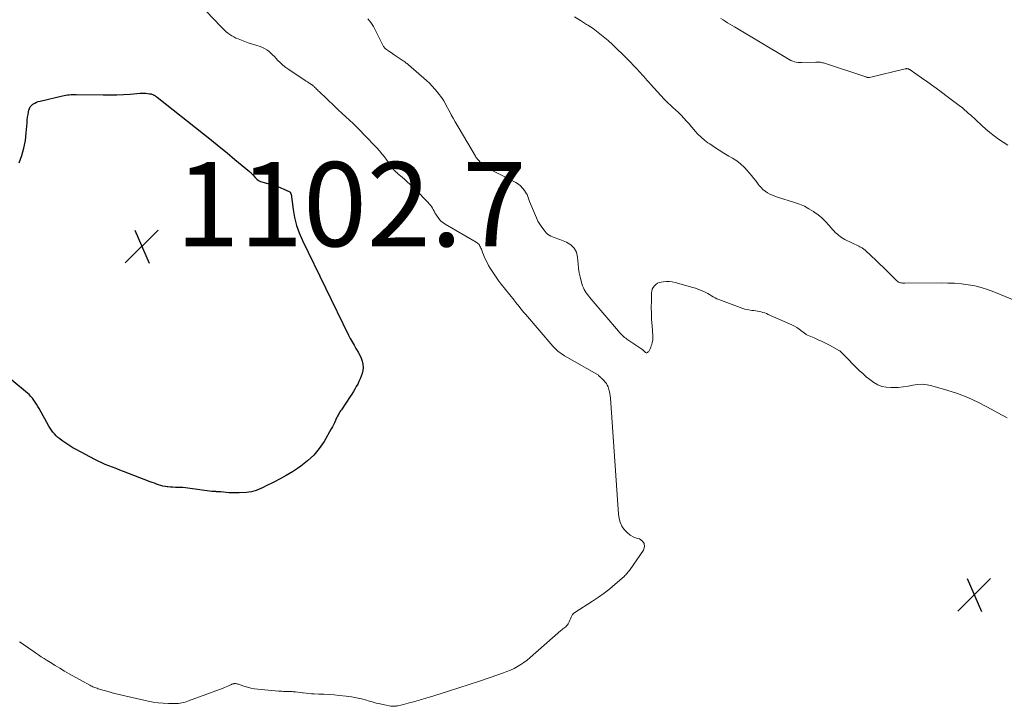
# Model space of a CAD drawing. Units: feet. Extents: x 1965000 to 1970007, y 524997 to 530000.
# Drawn here: x 1965248 to 1965482, y 527298 to 527461 of the extents above; entities that cross this region are included whole.
import ezdxf

# ---------------------------------------------------------------- set-up
doc = ezdxf.new("R2010")
doc.units = ezdxf.units.FT
doc.header["$LTSCALE"] = 100
doc.header["$MEASUREMENT"] = 0
for name, color, linetype, lineweight in [('CONTOUR INDEX', 32, 'Continuous', 25), ('CONTOUR INTERMEDIATE', 40, 'Continuous', 15), ('SPOT ELEVATION', 7, 'Continuous', 15)]:
    doc.layers.add(name, color=color, linetype=linetype, lineweight=lineweight)
doc.styles.add('slant', font='romans.shx', dxfattribs={"oblique": 14.999978})

# ---------------------------------------------------------------- blocks, each defined once
blk = doc.blocks.new('SPOT')
at = {"layer": 'SPOT ELEVATION', "lineweight": 25}
for p, q in [((-3.95, -3.95), (3.86, 3.85)), ((-1.67, 3.81), (1.74, -3.97))]:
    blk.add_line(p, q, dxfattribs=at)

msp = doc.modelspace()

# ---------------------------------------------------------------- linework, layer by layer
at = {"layer": 'CONTOUR INDEX', "elevation": 1100, "flags": 128}
for points in [[(1965247.83, 527427), (1965248.46, 527428.73), (1965248.97, 527430.48), (1965249.32, 527432.28), (1965249.54, 527434.11), (1965249.72, 527436.5), (1965249.78, 527437.15), (1965249.86, 527437.8), (1965249.96, 527438.44), (1965250.08, 527439.08), (1965250.15, 527439.44), (1965250.29, 527439.87), (1965250.49, 527440.26), (1965250.78, 527440.59), (1965251.13, 527440.89), (1965251.53, 527441.13), (1965251.95, 527441.34), (1965252.39, 527441.5), (1965252.84, 527441.63), (1965258.1, 527442.9), (1965258.51, 527442.99), (1965258.92, 527443.06), (1965259.33, 527443.11), (1965259.75, 527443.14), (1965260.16, 527443.16), (1965260.58, 527443.17), (1965261, 527443.17), (1965261.42, 527443.17), (1965267.79, 527443.08), (1965269.41, 527443.08), (1965271.02, 527443.11), (1965272.64, 527443.19), (1965274.25, 527443.29), (1965276.6, 527443.48), (1965277.04, 527443.5), (1965277.48, 527443.5), (1965277.91, 527443.48), (1965278.35, 527443.45), (1965278.82, 527443.39), (1965279.02, 527443.36), (1965279.21, 527443.32), (1965279.39, 527443.26), (1965279.57, 527443.18), (1965279.69, 527443.13), (1965279.81, 527443.07), (1965279.93, 527443.01)], [(1965279.93, 527443.01), (1965280.04, 527442.94), (1965280.16, 527442.87), (1965280.27, 527442.79), (1965280.38, 527442.71), (1965280.49, 527442.63), (1965280.59, 527442.55), (1965291.64, 527433.82), (1965293.51, 527432.33), (1965295.37, 527430.83), (1965297.23, 527429.32), (1965299.07, 527427.8), (1965302.54, 527424.93), (1965302.65, 527424.84), (1965302.75, 527424.74), (1965302.85, 527424.64), (1965302.95, 527424.54), (1965303.05, 527424.43), (1965303.14, 527424.33), (1965303.24, 527424.22), (1965303.33, 527424.11), (1965303.88, 527423.49), (1965304.27, 527423.11), (1965304.7, 527422.79), (1965305.18, 527422.55), (1965305.7, 527422.36), (1965307.79, 527421.81), (1965308.54, 527421.59), (1965309.29, 527421.34), (1965310.01, 527421.06), (1965310.73, 527420.74), (1965311.95, 527420.16), (1965312.04, 527420.11), (1965312.13, 527420.05), (1965312.2, 527419.97), (1965312.27, 527419.89), (1965312.33, 527419.8), (1965312.37, 527419.7), (1965312.4, 527419.6), (1965312.43, 527419.5), (1965312.92, 527415.87), (1965313.27, 527413.98), (1965313.73, 527412.13), (1965314.38, 527410.32), (1965315.14, 527408.56), (1965326.09, 527386.06), (1965326.51, 527385.25), (1965326.93, 527384.45), (1965327.39, 527383.67), (1965327.86, 527382.89), (1965328, 527382.67), (1965328.39, 527382), (1965328.75, 527381.32), (1965329.06, 527380.61), (1965329.33, 527379.88), (1965329.5, 527379.15), (1965329.57, 527378.41), (1965329.49, 527377.68), (1965329.31, 527376.94), (1965329.08, 527376.32), (1965328.83, 527375.68), (1965328.56, 527375.05), (1965328.26, 527374.44), (1965327.94, 527373.83), (1965327.59, 527373.24), (1965327.24, 527372.65), (1965326.87, 527372.07), (1965326.49, 527371.49), (1965324.38, 527368.33), (1965324.22, 527368.08), (1965324.05, 527367.82), (1965323.89, 527367.57), (1965323.74, 527367.31), (1965323.59, 527367.05), (1965323.45, 527366.79), (1965323.32, 527366.52), (1965323.19, 527366.24), (1965322.99, 527365.77), (1965322.76, 527365.26), (1965322.52, 527364.76), (1965322.26, 527364.26), (1965321.99, 527363.78), (1965320.27, 527360.81), (1965319.13, 527359.13), (1965317.85, 527357.57), (1965316.38, 527356.19), (1965314.78, 527354.94), (1965314.17, 527354.52), (1965312.75, 527353.61), (1965311.31, 527352.73), (1965309.83, 527351.91), (1965308.33, 527351.14), (1965306.38, 527350.18), (1965305.83, 527349.92), (1965305.28, 527349.67), (1965304.73, 527349.42), (1965304.17, 527349.19), (1965303.61, 527349), (1965303.03, 527348.84), (1965302.44, 527348.74), (1965301.85, 527348.69), (1965300.12, 527348.61), (1965299.33, 527348.59), (1965298.55, 527348.6), (1965297.77, 527348.64), (1965296.99, 527348.71), (1965295.78, 527348.84), (1965295.6, 527348.86), (1965295.42, 527348.87), (1965295.25, 527348.88), (1965295.07, 527348.89), (1965294.89, 527348.89), (1965294.71, 527348.89), (1965294.54, 527348.9), (1965294.36, 527348.9), (1965294.34, 527348.9), (1965294.16, 527348.91), (1965293.97, 527348.92), (1965293.79, 527348.94), (1965293.61, 527348.96), (1965287.93, 527349.76), (1965287.34, 527349.82), (1965286.75, 527349.88), (1965286.15, 527349.9), (1965285.56, 527349.91), (1965284.97, 527349.92), (1965284.37, 527349.93), (1965283.78, 527349.97), (1965283.19, 527350.01), (1965283.02, 527350.03), (1965282.49, 527350.1), (1965281.97, 527350.2), (1965281.46, 527350.34), (1965280.95, 527350.5), (1965280.45, 527350.69), (1965279.96, 527350.88), (1965279.46, 527351.07), (1965278.96, 527351.26), (1965272.61, 527353.71), (1965271.75, 527354.04), (1965270.89, 527354.37), (1965270.02, 527354.7), (1965269.16, 527355.03), (1965268.31, 527355.37), (1965267.46, 527355.73), (1965266.63, 527356.13), (1965265.81, 527356.54), (1965261.38, 527358.89), (1965260.62, 527359.31), (1965259.87, 527359.75), (1965259.14, 527360.22), (1965258.42, 527360.72), (1965257.95, 527361.06), (1965257.49, 527361.41), (1965257.05, 527361.78), (1965256.63, 527362.18), (1965256.23, 527362.6), (1965255.86, 527363.04), (1965255.51, 527363.5), (1965255.19, 527363.98), (1965254.89, 527364.48), (1965252.56, 527368.65), (1965252.27, 527369.15), (1965251.97, 527369.65), (1965251.66, 527370.14), (1965251.35, 527370.62), (1965251, 527371.09), (1965250.63, 527371.53), (1965250.23, 527371.94), (1965249.8, 527372.32), (1965246.09, 527375.37)]]:
    msp.add_lwpolyline(points, dxfattribs=at)
at = {"layer": 'CONTOUR INTERMEDIATE', "flags": 128}
for points, elevation in [([(1965290.51, 527464.78), (1965295.74, 527459.35), (1965296.14, 527458.94), (1965296.55, 527458.55), (1965296.98, 527458.16), (1965297.41, 527457.79), (1965297.86, 527457.44), (1965298.33, 527457.13), (1965298.83, 527456.86), (1965299.34, 527456.61), (1965299.85, 527456.4), (1965300.64, 527456.09), (1965301.43, 527455.78), (1965302.23, 527455.5), (1965303.04, 527455.24), (1965305.06, 527454.6), (1965305.62, 527454.39), (1965306.16, 527454.13), (1965306.67, 527453.81), (1965307.15, 527453.45), (1965307.61, 527453.05), (1965308.06, 527452.64), (1965308.49, 527452.21), (1965308.9, 527451.76), (1965309.25, 527451.38), (1965309.86, 527450.76), (1965310.49, 527450.17), (1965311.17, 527449.63), (1965311.87, 527449.13), (1965315.77, 527446.56), (1965316.06, 527446.37), (1965316.35, 527446.18), (1965316.64, 527445.99), (1965316.93, 527445.79), (1965317.29, 527445.55), (1965317.4, 527445.47), (1965317.5, 527445.4), (1965317.6, 527445.32), (1965317.7, 527445.23), (1965317.8, 527445.15), (1965317.9, 527445.06), (1965317.99, 527444.97), (1965318.08, 527444.89), (1965318.3, 527444.67), (1965318.51, 527444.48), (1965318.71, 527444.28), (1965318.91, 527444.09), (1965319.12, 527443.89), (1965322.77, 527440.39), (1965323.65, 527439.56), (1965324.52, 527438.74), (1965325.41, 527437.92), (1965326.3, 527437.1), (1965327.19, 527436.29), (1965328.06, 527435.45), (1965328.91, 527434.6), (1965329.75, 527433.74), (1965332.81, 527430.51), (1965333.44, 527429.82), (1965334.04, 527429.12), (1965334.61, 527428.38), (1965335.16, 527427.63), (1965336.09, 527426.3), (1965336.16, 527426.2), (1965336.23, 527426.11), (1965336.3, 527426.01), (1965336.37, 527425.91), (1965336.45, 527425.81), (1965336.52, 527425.72), (1965336.6, 527425.62), (1965336.68, 527425.53), (1965336.8, 527425.4), (1965336.94, 527425.24), (1965337.09, 527425.09), (1965337.24, 527424.94), (1965337.39, 527424.79), (1965337.53, 527424.66), (1965337.76, 527424.46), (1965337.98, 527424.25), (1965338.22, 527424.05), (1965338.45, 527423.85), (1965339.35, 527423.09), (1965340.03, 527422.5), (1965340.69, 527421.9), (1965341.34, 527421.28), (1965341.98, 527420.65), (1965345, 527417.57), (1965345.28, 527417.26), (1965345.55, 527416.94), (1965345.78, 527416.59), (1965346, 527416.23), (1965346.21, 527415.87), (1965346.42, 527415.5), (1965346.63, 527415.13), (1965346.84, 527414.77), (1965347.12, 527414.3), (1965347.51, 527413.75), (1965347.94, 527413.24), (1965348.46, 527412.8), (1965349.02, 527412.42), (1965356.43, 527408.12), (1965356.65, 527407.97), (1965356.84, 527407.81), (1965357.02, 527407.63), (1965357.17, 527407.42), (1965357.31, 527407.2), (1965357.43, 527406.97), (1965357.54, 527406.74), (1965357.64, 527406.5), (1965358.01, 527405.49), (1965358.31, 527404.74), (1965358.63, 527404.02), (1965358.99, 527403.3), (1965359.38, 527402.61), (1965359.73, 527402), (1965360.34, 527401.01), (1965360.97, 527400.05), (1965361.64, 527399.12), (1965362.34, 527398.2), (1965365.41, 527394.35), (1965365.53, 527394.2), (1965365.65, 527394.05), (1965365.77, 527393.9), (1965365.89, 527393.75), (1965366.02, 527393.6), (1965366.14, 527393.45), (1965366.26, 527393.3), (1965366.38, 527393.15), (1965366.78, 527392.65), (1965367.11, 527392.24), (1965367.44, 527391.85), (1965367.77, 527391.45), (1965368.1, 527391.06), (1965374.61, 527383.46), (1965374.91, 527383.12), (1965375.23, 527382.8), (1965375.57, 527382.49), (1965375.92, 527382.19), (1965376.29, 527381.91), (1965376.66, 527381.65), (1965377.04, 527381.4), (1965377.43, 527381.16), (1965385.05, 527376.8), (1965385.21, 527376.7), (1965385.36, 527376.6), (1965385.51, 527376.48), (1965385.64, 527376.35), (1965385.82, 527376.17), (1965385.86, 527376.13), (1965385.91, 527376.08), (1965385.95, 527376.04), (1965385.99, 527375.99), (1965386.04, 527375.95), (1965386.08, 527375.91), (1965386.12, 527375.86), (1965386.17, 527375.82), (1965386.76, 527375.27), (1965387.07, 527374.93), (1965387.34, 527374.57), (1965387.56, 527374.17), (1965387.74, 527373.75), (1965387.85, 527373.46), (1965388.03, 527372.87), (1965388.18, 527372.28), (1965388.28, 527371.68), (1965388.34, 527371.06), (1965390.2, 527343.55), (1965390.35, 527342.56), (1965390.62, 527341.62), (1965391.04, 527340.74), (1965391.57, 527339.9), (1965392.25, 527339.19), (1965393, 527338.57), (1965393.85, 527338.12), (1965394.77, 527337.77), (1965395.18, 527337.66), (1965395.91, 527337.18), (1965396.36, 527336.59), (1965396.4, 527335.85), (1965396.16, 527335.01), (1965392.97, 527330.42), (1965392.82, 527330.2), (1965392.65, 527329.98), (1965392.48, 527329.77), (1965392.31, 527329.56), (1965392.13, 527329.36), (1965391.94, 527329.17), (1965391.74, 527328.98), (1965391.54, 527328.79), (1965389.43, 527326.93), (1965388.15, 527325.85), (1965386.84, 527324.81), (1965385.47, 527323.84), (1965384.08, 527322.9), (1965379.83, 527320.18), (1965379.54, 527319.95), (1965379.29, 527319.7), (1965379.1, 527319.39), (1965378.94, 527319.06), (1965378.81, 527318.71), (1965378.66, 527318.36), (1965378.5, 527318.02), (1965378.33, 527317.69), (1965378.25, 527317.52), (1965378.09, 527317.27), (1965377.91, 527317.04), (1965377.71, 527316.84), (1965377.48, 527316.65), (1965377.24, 527316.48), (1965377, 527316.3), (1965376.77, 527316.11), (1965376.54, 527315.92), (1965369.2, 527309.5), (1965368.49, 527308.92), (1965367.76, 527308.36), (1965367, 527307.85), (1965366.21, 527307.37), (1965365.4, 527306.94), (1965364.58, 527306.54), (1965363.73, 527306.18), (1965362.87, 527305.86), (1965359.7, 527304.76), (1965357.24, 527303.92), (1965354.77, 527303.09), (1965352.29, 527302.29), (1965349.81, 527301.51), (1965345.07, 527300.04), (1965344.68, 527299.92), (1965344.28, 527299.8), (1965343.89, 527299.68), (1965343.49, 527299.57), (1965343.1, 527299.45), (1965342.71, 527299.34), (1965342.31, 527299.23), (1965341.92, 527299.11), (1965340.84, 527298.81), (1965340.27, 527298.65), (1965339.7, 527298.5), (1965339.12, 527298.36), (1965338.55, 527298.22), (1965337.8, 527298.05), (1965337.6, 527298.01), (1965337.39, 527297.98), (1965337.18, 527297.95), (1965336.98, 527297.94), (1965336.77, 527297.93), (1965336.56, 527297.94), (1965336.35, 527297.96), (1965336.15, 527297.99), (1965334.61, 527298.29), (1965333.63, 527298.49), (1965332.67, 527298.71), (1965331.71, 527298.97), (1965330.75, 527299.24), (1965330.32, 527299.37), (1965329.14, 527299.69), (1965327.96, 527299.97), (1965326.76, 527300.18), (1965325.56, 527300.34), (1965323.86, 527300.51), (1965322.66, 527300.62), (1965321.46, 527300.72), (1965320.26, 527300.79), (1965319.05, 527300.85), (1965317.96, 527300.9), (1965317.3, 527300.93), (1965316.65, 527300.98), (1965315.99, 527301.04), (1965315.34, 527301.12), (1965315.12, 527301.15), (1965314.58, 527301.22), (1965314.04, 527301.28), (1965313.5, 527301.34), (1965312.96, 527301.39), (1965312.7, 527301.41), (1965312.29, 527301.44), (1965311.88, 527301.47), (1965311.47, 527301.48), (1965311.06, 527301.48), (1965310.65, 527301.48), (1965310.24, 527301.49), (1965309.83, 527301.51), (1965309.42, 527301.54), (1965304.57, 527301.99), (1965303.72, 527302.1), (1965302.88, 527302.25), (1965302.05, 527302.46), (1965301.24, 527302.71), (1965299.94, 527303.16), (1965299.78, 527303.21), (1965299.61, 527303.25), (1965299.44, 527303.28), (1965299.27, 527303.31), (1965299.17, 527303.32), (1965299.05, 527303.32), (1965298.93, 527303.32), (1965298.82, 527303.3), (1965298.71, 527303.27), (1965298.59, 527303.23), (1965298.48, 527303.19), (1965298.37, 527303.15), (1965298.26, 527303.1), (1965297.75, 527302.87), (1965297.38, 527302.71), (1965297.01, 527302.56), (1965296.64, 527302.41), (1965296.27, 527302.27), (1965288.04, 527299.2), (1965287.66, 527299.06), (1965287.28, 527298.94), (1965286.89, 527298.84), (1965286.5, 527298.74), (1965286.11, 527298.67), (1965285.71, 527298.61), (1965285.31, 527298.58), (1965284.91, 527298.58), (1965283.29, 527298.6), (1965282.08, 527298.65), (1965280.88, 527298.76), (1965279.68, 527298.94), (1965278.49, 527299.17), (1965271.9, 527300.67), (1965270.92, 527300.91), (1965269.95, 527301.15), (1965268.98, 527301.42), (1965268.01, 527301.7), (1965266.59, 527302.12), (1965266.34, 527302.2), (1965266.09, 527302.29), (1965265.84, 527302.38), (1965265.6, 527302.47), (1965265.36, 527302.58), (1965265.12, 527302.69), (1965264.88, 527302.81), (1965264.65, 527302.93), (1965259.75, 527305.67), (1965258.62, 527306.31), (1965257.5, 527306.97), (1965256.39, 527307.63), (1965255.29, 527308.32), (1965254.47, 527308.84), (1965253.79, 527309.27), (1965253.11, 527309.71), (1965252.43, 527310.15), (1965251.76, 527310.6), (1965251.69, 527310.65), (1965251.06, 527311.08), (1965250.43, 527311.52), (1965249.8, 527311.95), (1965249.17, 527312.4), (1965248.54, 527312.84), (1965247.91, 527313.27)], 1096), ([(1965330.68, 527461.13), (1965331.06, 527460.71), (1965331.4, 527460.26), (1965331.72, 527459.81), (1965332.01, 527459.33), (1965332.28, 527458.84), (1965334.41, 527454.63), (1965334.47, 527454.51), (1965334.54, 527454.4), (1965334.62, 527454.3), (1965334.71, 527454.2), (1965334.8, 527454.1), (1965334.9, 527454.02), (1965335, 527453.93), (1965335.11, 527453.86), (1965335.57, 527453.54), (1965335.92, 527453.31), (1965336.26, 527453.08), (1965336.6, 527452.86), (1965336.95, 527452.63), (1965338.87, 527451.35), (1965339.06, 527451.21), (1965339.25, 527451.08), (1965339.44, 527450.94), (1965339.63, 527450.81), (1965339.82, 527450.66), (1965340, 527450.52), (1965340.18, 527450.37), (1965340.36, 527450.22), (1965344.59, 527446.52), (1965345.29, 527445.86), (1965345.97, 527445.19), (1965346.61, 527444.48), (1965347.23, 527443.74), (1965347.65, 527443.22), (1965348.02, 527442.72), (1965348.38, 527442.2), (1965348.71, 527441.67), (1965349.02, 527441.13), (1965349.32, 527440.58), (1965349.62, 527440.02), (1965349.91, 527439.47), (1965350.21, 527438.92), (1965350.5, 527438.36), (1965350.95, 527437.54), (1965351.4, 527436.71), (1965351.87, 527435.9), (1965352.35, 527435.09), (1965356.22, 527428.59), (1965356.37, 527428.35), (1965356.54, 527428.11), (1965356.71, 527427.87), (1965356.9, 527427.65), (1965357.1, 527427.43), (1965357.3, 527427.23), (1965357.52, 527427.04), (1965357.75, 527426.86), (1965358.54, 527426.28), (1965359.18, 527425.84), (1965359.84, 527425.41), (1965360.51, 527425.02), (1965361.2, 527424.65), (1965363.36, 527423.56), (1965363.98, 527423.24), (1965364.61, 527422.92), (1965365.24, 527422.6), (1965365.86, 527422.28), (1965366.45, 527421.91), (1965366.98, 527421.49), (1965367.45, 527420.99), (1965367.86, 527420.44), (1965368.36, 527419.64), (1965368.49, 527419.43), (1965368.59, 527419.21), (1965368.68, 527418.98), (1965368.75, 527418.74), (1965368.82, 527418.51), (1965368.89, 527418.27), (1965368.97, 527418.04), (1965369.07, 527417.81), (1965370.72, 527413.91), (1965371.09, 527413.13), (1965371.51, 527412.38), (1965372, 527411.67), (1965372.53, 527410.99), (1965373.06, 527410.37), (1965373.38, 527410.05), (1965373.73, 527409.77), (1965374.12, 527409.55), (1965374.53, 527409.37), (1965374.97, 527409.21), (1965375.4, 527409.06), (1965375.83, 527408.9), (1965376.26, 527408.74), (1965377.86, 527408.14), (1965378.89, 527407.52), (1965379.7, 527406.75), (1965380.21, 527405.75), (1965380.5, 527404.59), (1965380.61, 527402.96), (1965380.72, 527401.92), (1965380.88, 527400.89), (1965381.1, 527399.87), (1965381.37, 527398.86), (1965381.71, 527397.77), (1965381.87, 527397.32), (1965382.06, 527396.89), (1965382.3, 527396.49), (1965382.56, 527396.09), (1965382.85, 527395.72), (1965383.15, 527395.34), (1965383.45, 527394.97), (1965383.75, 527394.61), (1965390.25, 527386.97), (1965390.47, 527386.72), (1965390.7, 527386.47), (1965390.93, 527386.23), (1965391.17, 527385.99), (1965391.41, 527385.76), (1965391.67, 527385.54), (1965391.94, 527385.34), (1965392.21, 527385.14), (1965395.8, 527382.7), (1965395.87, 527382.65), (1965395.94, 527382.6), (1965396.01, 527382.54), (1965396.08, 527382.48), (1965396.15, 527382.42), (1965396.21, 527382.36), (1965396.28, 527382.3), (1965396.35, 527382.24), (1965396.62, 527381.97), (1965396.81, 527381.88), (1965396.98, 527381.85), (1965397.15, 527381.92), (1965397.31, 527382.06), (1965397.4, 527382.2), (1965397.58, 527382.52), (1965397.75, 527382.84), (1965397.89, 527383.17), (1965398.02, 527383.51), (1965398.12, 527383.82), (1965398.26, 527384.32), (1965398.36, 527384.83), (1965398.39, 527385.34), (1965398.38, 527385.86), (1965398.19, 527388.31), (1965398.1, 527389.76), (1965398.04, 527391.22), (1965398.02, 527392.68), (1965398.03, 527394.13), (1965398.07, 527396.07), (1965398.13, 527396.54), (1965398.25, 527396.99), (1965398.47, 527397.4), (1965398.74, 527397.79), (1965399.09, 527398.11), (1965399.47, 527398.38), (1965399.9, 527398.55), (1965400.36, 527398.66), (1965400.83, 527398.72), (1965401.55, 527398.78), (1965402.26, 527398.77), (1965402.97, 527398.68), (1965403.68, 527398.53), (1965407.9, 527397.38), (1965408.51, 527397.2), (1965409.11, 527396.99), (1965409.7, 527396.76), (1965410.28, 527396.5), (1965410.52, 527396.39), (1965410.97, 527396.16), (1965411.42, 527395.93), (1965411.86, 527395.68), (1965412.29, 527395.42), (1965412.72, 527395.16), (1965413.17, 527394.92), (1965413.62, 527394.71), (1965414.09, 527394.52), (1965419.12, 527392.59), (1965419.79, 527392.36), (1965420.47, 527392.17), (1965421.16, 527392.04), (1965421.86, 527391.94), (1965422.39, 527391.89), (1965422.83, 527391.83), (1965423.26, 527391.77), (1965423.69, 527391.68), (1965424.12, 527391.58), (1965424.55, 527391.46), (1965424.97, 527391.32), (1965425.38, 527391.17), (1965425.79, 527391), (1965430.84, 527388.78), (1965431.44, 527388.49), (1965432.02, 527388.19), (1965432.58, 527387.84), (1965433.13, 527387.48), (1965433.89, 527386.94), (1965434.04, 527386.82), (1965434.2, 527386.71), (1965434.35, 527386.59), (1965434.5, 527386.47), (1965434.66, 527386.36), (1965434.81, 527386.25), (1965434.98, 527386.16), (1965435.16, 527386.08), (1965436.73, 527385.41), (1965437.68, 527384.98), (1965438.63, 527384.54), (1965439.57, 527384.07), (1965440.49, 527383.58), (1965442.58, 527382.43), (1965442.77, 527382.32), (1965442.96, 527382.19), (1965443.13, 527382.05), (1965443.3, 527381.89), (1965447.43, 527377.7), (1965448.23, 527376.93), (1965449.07, 527376.18), (1965449.95, 527375.49), (1965450.85, 527374.83), (1965451.8, 527374.29), (1965452.8, 527373.89), (1965453.85, 527373.68), (1965454.94, 527373.59), (1965455.53, 527373.6), (1965456.69, 527373.66), (1965457.85, 527373.76), (1965459, 527373.94), (1965460.15, 527374.16), (1965461.29, 527374.33), (1965462.42, 527374.39), (1965463.55, 527374.27), (1965464.68, 527374.03), (1965468.25, 527372.99), (1965470.74, 527372.17), (1965473.19, 527371.25), (1965475.58, 527370.16), (1965477.91, 527368.97), (1965481.2, 527367.14), (1965481.86, 527366.79), (1965482.53, 527366.43)], 1092), ([(1965379.81, 527461.67), (1965381.22, 527460.75), (1965382.64, 527459.84), (1965382.9, 527459.68), (1965384.18, 527458.84), (1965385.42, 527457.95), (1965386.61, 527457), (1965387.77, 527456.01), (1965388.9, 527454.98), (1965390.01, 527453.92), (1965391.1, 527452.85), (1965392.17, 527451.76), (1965394.63, 527449.2), (1965395.04, 527448.76), (1965395.45, 527448.33), (1965395.85, 527447.89), (1965396.25, 527447.44), (1965396.64, 527447), (1965397.03, 527446.55), (1965397.43, 527446.1), (1965397.82, 527445.66), (1965399.46, 527443.81), (1965400.25, 527442.95), (1965401.05, 527442.11), (1965401.89, 527441.3), (1965402.74, 527440.5), (1965403.08, 527440.19), (1965403.77, 527439.56), (1965404.44, 527438.91), (1965405.09, 527438.26), (1965405.74, 527437.59), (1965406.37, 527436.9), (1965406.99, 527436.21), (1965407.6, 527435.51), (1965408.2, 527434.8), (1965408.37, 527434.6), (1965409.08, 527433.81), (1965409.83, 527433.07), (1965410.64, 527432.39), (1965411.48, 527431.75), (1965411.93, 527431.45), (1965413.03, 527430.7), (1965414.15, 527429.97), (1965415.28, 527429.27), (1965416.42, 527428.58), (1965417.33, 527428.05), (1965418.3, 527427.41), (1965419.23, 527426.71), (1965420.08, 527425.92), (1965420.88, 527425.08), (1965421.29, 527424.6), (1965421.84, 527423.94), (1965422.38, 527423.28), (1965422.9, 527422.6), (1965423.42, 527421.92), (1965423.65, 527421.61), (1965424.08, 527421.11), (1965424.54, 527420.64), (1965425.05, 527420.24), (1965425.6, 527419.88), (1965426.19, 527419.57), (1965426.78, 527419.29), (1965427.4, 527419.04), (1965428.03, 527418.83), (1965432.05, 527417.57), (1965433.23, 527417.15), (1965434.38, 527416.65), (1965435.48, 527416.06), (1965436.55, 527415.41), (1965436.66, 527415.34), (1965437.62, 527414.63), (1965438.54, 527413.88), (1965439.4, 527413.05), (1965440.22, 527412.18), (1965441.18, 527411.06), (1965441.49, 527410.72), (1965441.81, 527410.39), (1965442.15, 527410.08), (1965442.5, 527409.78), (1965442.86, 527409.5), (1965443.24, 527409.24), (1965443.63, 527409.01), (1965444.03, 527408.79), (1965447.33, 527407.16), (1965447.52, 527407.06), (1965447.71, 527406.97), (1965447.9, 527406.87), (1965448.09, 527406.78), (1965448.27, 527406.67), (1965448.45, 527406.56), (1965448.62, 527406.43), (1965448.78, 527406.29), (1965450.34, 527404.81), (1965451.28, 527403.92), (1965452.21, 527403.03), (1965453.14, 527402.13), (1965454.06, 527401.23), (1965456.35, 527398.97), (1965456.55, 527398.81), (1965456.76, 527398.67), (1965456.99, 527398.57), (1965457.23, 527398.49), (1965457.48, 527398.45), (1965457.73, 527398.41), (1965457.99, 527398.39), (1965458.25, 527398.39), (1965466.87, 527398.46), (1965468.47, 527398.44), (1965470.07, 527398.37), (1965471.67, 527398.22), (1965473.26, 527398.03), (1965474.84, 527397.74), (1965476.39, 527397.37), (1965477.91, 527396.89), (1965479.41, 527396.33), (1965486.15, 527393.54)], 1088), ([(1965414.53, 527461.25), (1965415.06, 527460.91), (1965415.6, 527460.58), (1965416.14, 527460.25), (1965416.68, 527459.92), (1965417.22, 527459.6), (1965417.76, 527459.27), (1965430.41, 527451.71), (1965430.8, 527451.49), (1965431.2, 527451.3), (1965431.6, 527451.13), (1965432.02, 527450.99), (1965432.45, 527450.88), (1965432.88, 527450.8), (1965433.32, 527450.77), (1965433.76, 527450.76), (1965437.09, 527450.9), (1965437.32, 527450.9), (1965437.55, 527450.9), (1965437.78, 527450.89), (1965438.01, 527450.87), (1965438.23, 527450.84), (1965438.46, 527450.8), (1965438.68, 527450.75), (1965438.9, 527450.68), (1965449.24, 527447.28), (1965449.31, 527447.26), (1965449.39, 527447.24), (1965449.46, 527447.23), (1965449.54, 527447.23), (1965449.61, 527447.23), (1965449.69, 527447.23), (1965449.76, 527447.24), (1965449.84, 527447.26), (1965458.32, 527449.29), (1965458.41, 527449.31), (1965458.5, 527449.32), (1965458.59, 527449.33), (1965458.67, 527449.34), (1965458.76, 527449.34), (1965458.85, 527449.33), (1965458.93, 527449.31), (1965459.02, 527449.29), (1965459.08, 527449.26), (1965459.19, 527449.22), (1965459.3, 527449.17), (1965459.41, 527449.11), (1965459.51, 527449.04), (1965462.24, 527447.15), (1965463.7, 527446.13), (1965465.15, 527445.09), (1965466.59, 527444.04), (1965468.01, 527442.98), (1965471.14, 527440.62), (1965471.49, 527440.35), (1965471.84, 527440.08), (1965472.17, 527439.8), (1965472.51, 527439.51), (1965472.84, 527439.22), (1965473.17, 527438.93), (1965473.49, 527438.64), (1965473.82, 527438.34), (1965476.51, 527435.84), (1965477.48, 527434.98), (1965478.47, 527434.14), (1965479.49, 527433.35), (1965480.53, 527432.58), (1965481.6, 527431.85), (1965482.68, 527431.14)], 1084)]:
    msp.add_lwpolyline(points, dxfattribs=dict(at, elevation=elevation))

# ---------------------------------------------------------------- block references
at = {"layer": 'SPOT ELEVATION'}
for p in [(1965277.01, 527407.15, 1102.7), (1965474.75, 527324.45, 1095.25)]:
    msp.add_blockref('SPOT', p, dxfattribs=at)

# ---------------------------------------------------------------- texts
at = {"layer": 'SPOT ELEVATION', "style": 'slant', "oblique": 15}
msp.add_text('1102.7', height=20, dxfattribs=at).set_placement((1965285.01, 527407.15, 1102.7))

doc.saveas('drawing.dxf')
